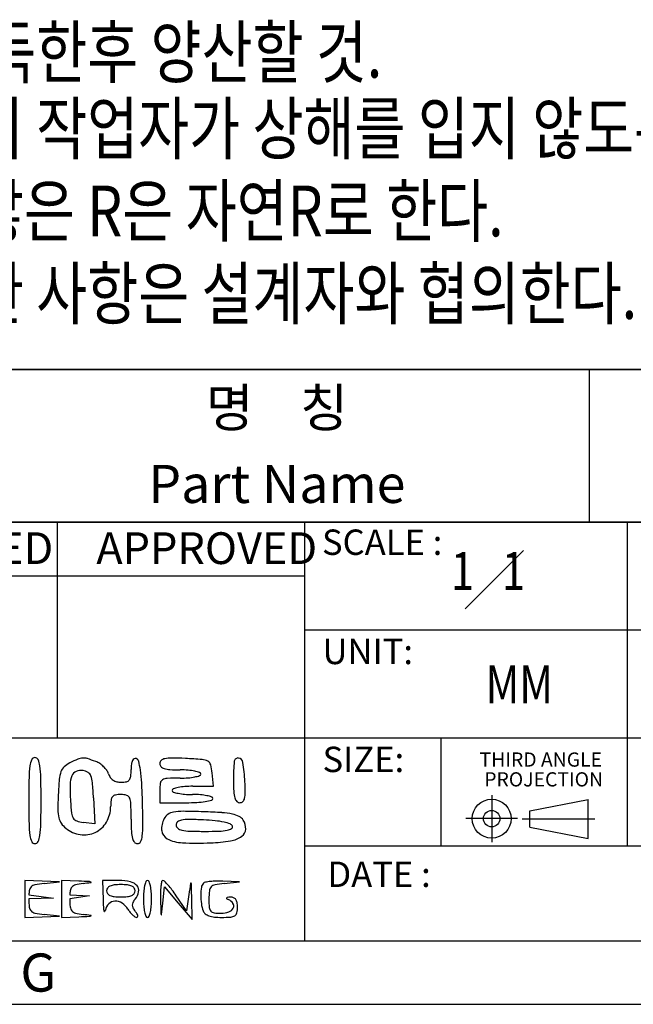
# Model space of a CAD drawing. Extents: x 0 to 781, y 0 to 539.
# Drawn here: x 654 to 702, y 0 to 78 of the extents above; entities that cross this region are included whole.
import ezdxf
from ezdxf.enums import TextEntityAlignment as Align

# ---------------------------------------------------------------- set-up
doc = ezdxf.new("R2010")
doc.units = 0
doc.header["$LTSCALE"] = 8
doc.header["$MEASUREMENT"] = 0
doc.linetypes.add('AUSGEZOGEN', pattern=[0])
doc.linetypes.add('CENTER2', pattern=[1.125, 0.75, -0.125, 0.125, -0.125])
doc.layers.get('0').update_dxf_attribs({"linetype": 'CONTINUOUS'})
doc.styles.get("Standard").update_dxf_attribs({"font": 'BareunDotum1.ttf', "width": 0.8})
doc.styles.add('style1', font='gulim.ttc')

msp = doc.modelspace()

# ---------------------------------------------------------------- linework, layer by layer
at = {"color": 5}
for p, q in [((776, 49.975), (598, 49.975)), ((698.4, 49.975), (698.4, 37.975)), ((656.505, 20.975), (656.505, 37.975)), ((701.421, 12.475), (701.421, 37.975)), ((598.005, 33.725), (676.005, 33.725)), ((676.005, 29.475), (776, 29.475)), ((598, 20.975), (776, 20.975)), ((686.731, 20.975), (686.731, 12.475)), ((676.005, 12.475), (776, 12.475))]:
    msp.add_line(p, q, dxfattribs=at)
at = {"color": 3}
for p, q in [((598, 49.975), (776, 49.975)), ((776, 37.975), (598, 37.975)), ((5, 5), (776, 5)), ((0, 0), (781, 0))]:
    msp.add_line(p, q, dxfattribs=at)
at = {"color": 3, "linetype": 'AUSGEZOGEN'}
for p, q in [((598.5, 37.975), (776, 37.975)), ((676.005, 5), (676.005, 37.975))]:
    msp.add_line(p, q, dxfattribs=at)
for p, q in [((688.643, 31.133), (693.247, 35.736)), ((668.809, 17.165), (668.708, 18.213)), ((667.176, 17.165), (668.809, 17.165)), ((664.575, 16.842), (664.575, 15.874)), ((659.35, 16.255), (659.446, 14.216)), ((664.575, 15.874), (666.671, 15.874)), ((693.747, 15.241), (698.333, 16.129)), ((698.333, 13.06), (698.333, 16.129)), ((693.747, 13.948), (693.747, 15.241)), ((659.446, 14.216), (658.543, 14.319)), ((693.747, 13.948), (698.333, 13.06)), ((655.302, 9.692), (653.931, 9.746)), ((653.931, 9.746), (653.931, 8.295)), ((656.673, 9.638), (655.302, 9.692)), ((655.463, 9.511), (656.673, 9.638)), ((658.205, 9.695), (656.834, 9.746)), ((656.834, 9.746), (656.834, 8.295)), ((661.36, 9.746), (660.059, 9.746)), ((660.059, 9.746), (660.103, 8.214)), ((670.864, 9.638), (669.547, 9.692)), ((669.655, 9.511), (670.864, 9.638)), ((664.814, 7.96), (664.944, 9.237)), ((664.944, 9.237), (666.038, 7.96)), ((666.671, 7.366), (665.865, 8.554)), ((666.867, 8.637), (666.671, 7.366)), ((653.931, 8.295), (653.931, 6.844)), ((656.834, 8.295), (656.834, 6.844)), ((666.038, 7.96), (667.131, 6.682)), ((667.131, 6.682), (667.097, 8.295)), ((656.673, 6.952), (655.463, 7.079)), ((653.931, 6.844), (655.302, 6.898)), ((655.302, 6.898), (656.673, 6.952)), ((656.834, 6.844), (658.205, 6.895))]:
    msp.add_line(p, q)
at = {"color": 1, "linetype": 'CENTER2'}
for p, q in [((690.729, 16.469), (690.729, 12.769)), ((692.764, 14.619), (688.694, 14.619)), ((693.12, 14.595), (698.849, 14.595))]:
    msp.add_line(p, q, dxfattribs=at)
at = {"linetype": 'ByBlock'}
for p, q in [((654.263, 8.62), (656.212, 8.362)), ((659.038, 8.554), (657.479, 8.295)), ((657.488, 8.609), (659.038, 8.554)), ((656.212, 8.362), (654.254, 8.295))]:
    msp.add_line(p, q, dxfattribs=at)
for radius in [1.534, 0.647]:
    msp.add_circle((690.729, 14.619), radius)
for centre, radius, start, end in [((654.738, 19.149), 0.273, 90, 155.27675), ((654.738, 19.149), 0.273, 24.72325, 90), ((658.551, 18.294), 1.098, 93.12952, 113.09161), ((658.55, 18.309), 1.083, 72.96315, 93.12948), ((665.488, 16.728), 2.661, 89.28771, 101.30993), ((665.142, -11.052), 30.443, 87.27276, 89.28768), ((670.738, 19.106), 0.29, 81.63734, 174.56789), ((670.72, 18.982), 0.415, 8.3926, 81.63735), ((661.827, 17.708), 7.557, 171.86989, 178.89055), ((656.084, 18.529), 1.756, 155.27676, 171.8699), ((653.391, 18.529), 1.756, 8.1301, 24.72324), ((647.648, 17.708), 7.557, 1.10945, 8.13011), ((657.712, 17.985), 0.98, 133.30118, 160.06659), ((658.318, 17.342), 1.863, 116.75503, 133.3012), ((662.455, 9.136), 11.054, 113.09166, 116.75507), ((655.768, 9.231), 10.577, 69.18328, 72.96309), ((658.95, 17.601), 1.623, 56.3923, 69.18324), ((658.626, 17.114), 2.208, 46.23764, 56.39228), ((658.741, 17.233), 2.043, 35.75657, 46.23759), ((666.201, 18.482), 3.884, 173.69031, 179.99996), ((663.229, 18.81), 0.894, 154.90265, 173.69037), ((662.694, 19.061), 0.303, 118.55362, 154.90266), ((662.652, 19.138), 0.216, 71.65242, 118.55349), ((662.628, 19.063), 0.294, 14.19499, 71.65255), ((656.397, 17.487), 6.721, 8.25252, 14.19505), ((664.9, 18.954), 0.326, 131.84669, 180.00004), ((664.924, 18.954), 0.35, 180.00005, 222.90582), ((665.084, 19.102), 0.567, 222.90574, 252.80042), ((665.083, 18.75), 0.599, 101.30993, 131.84672), ((664.424, -26.118), 45.527, 85.6005, 87.27282), ((667.83, 18.149), 1.129, 61.60734, 85.60049), ((668.15, 18.741), 0.456, 15.00179, 61.60726), ((664.759, 17.832), 3.967, 5.50733, 15.00176), ((685.788, 17.675), 15.407, 174.56795, 179.99994), ((654.185, 16.543), 17.129, 3.34499, 8.39262), ((748.201, 16.036), 93.947, 178.89055, 180.00001), ((561.275, 16.036), 93.947, 359.99999, 1.10945), ((659.047, 17.501), 2.4, 160.06654, 174.89527), ((659.392, 17.285), 1.887, 157.69321, 179.49336), ((658.202, 17.773), 0.601, 111.76487, 157.69328), ((658.376, 17.338), 1.07, 81.918, 111.76492), ((658.38, 17.372), 1.035, 58.40571, 81.91796), ((658.631, 17.779), 0.557, 21.03505, 58.40571), ((657.357, 17.289), 1.922, 4.71965, 21.03508), ((659.603, 17.854), 0.98, 17.60886, 35.75652), ((661.508, 18.459), 1.018, 197.60882, 215.51618), ((661.358, 18.352), 0.835, 215.5162, 236.30685), ((661.744, 18.008), 0.546, 321.72812, 353.50922), ((657.584, 18.482), 4.733, 353.50921, 360), ((651.384, 16.76), 11.786, 3.26397, 8.2525), ((665.487, 20.405), 1.931, 252.80046, 266.85146), ((666.187, 33.142), 14.687, 266.85146, 270.00001), ((666.187, 10.239), 8.216, 85.68493, 89.99994), ((666.187, 26.025), 8.216, 270.00006, 274.31507), ((666.481, 14.135), 4.309, 78.6901, 85.68488), ((666.481, 22.129), 4.309, 274.31512, 281.3099), ((666.708, 15.265), 3.156, 71.48489, 78.6901), ((666.708, 20.999), 3.156, 281.3099, 288.51511), ((667.668, 18.132), 0.133, 0.00005, 71.48502), ((667.668, 18.132), 0.133, 288.51498, 359.99995), ((685.145, 15.17), 28.602, 174.89519, 177.30955), ((675.58, 17.142), 18.076, 179.49333, 183.63788), ((625.252, 14.639), 34.135, 2.71324, 4.71969), ((661.407, 18.425), 0.923, 236.30688, 255.92594), ((661.533, 18.925), 1.438, 255.92592, 269.99998), ((661.533, 19.515), 2.028, 270.00003, 281.77952), ((661.867, 17.911), 0.39, 281.77955, 321.72821), ((611.293, 14.474), 51.942, 1.60534, 3.26391), ((668.382, 16.842), 3.808, 171.13506, 180.00002), ((664.974, 17.374), 0.358, 120.96375, 171.13506), ((665.185, 17.022), 0.769, 92.22794, 120.96379), ((666.187, -8.738), 26.548, 89.99996, 92.228), ((666.654, 13.869), 3.262, 101.17205, 108.2353), ((666.878, 12.739), 4.415, 94.26061, 101.17205), ((667.176, 8.739), 8.426, 89.99995, 94.26066), ((690.32, 17.675), 19.939, 179.99995, 182.63911), ((652.509, 16.445), 18.807, 0.70128, 3.34501), ((684.262, 15.211), 27.718, 177.30953, 179.7539), ((661.251, 16.01), 0.519, 140.19447, 173.10308), ((661.159, 16.086), 0.4, 100.91787, 140.19442), ((661.511, 14.264), 2.255, 89.99997, 100.91801), ((661.511, 14.905), 1.615, 73.33443, 90.00006), ((661.871, 16.107), 0.36, 22.61985, 73.3344), ((665.675, 16.842), 0.132, 108.23535, 180.00005), ((665.675, 16.842), 0.133, 180.00005, 251.48502), ((666.635, 19.709), 3.156, 251.48489, 258.6901), ((666.861, 20.839), 4.309, 258.6901, 265.68488), ((667.155, 24.735), 8.216, 265.68493, 269.99994), ((667.155, 8.304), 8.216, 85.68493, 89.99994), ((667.449, 12.2), 4.309, 78.6901, 85.68488), ((667.675, 13.33), 3.156, 71.48489, 78.6901), ((668.635, 16.197), 0.133, 0.00005, 71.48502), ((672.707, 16.863), 2.308, 182.63901, 195.53687), ((669.425, 16.652), 1.89, 346.41145, 0.70126), ((748.201, 16.036), 93.947, 179.99999, 181.10945), ((561.275, 16.036), 93.947, 358.89055, 0.00001), ((675.458, 17.134), 17.954, 183.63786, 186.64801), ((658.336, 15.552), 2.368, 329.52245, 0.00002), ((665.038, 15.552), 4.334, 173.10303, 180.00005), ((661.039, 15.761), 1.26, 1.68303, 22.61983), ((621.008, 14.584), 41.309, 359.99996, 1.68305), ((565.716, 13.196), 97.537, 0.54399, 1.60533), ((666.671, 30.632), 14.758, 269.99996, 273.17784), ((667.103, 22.858), 6.971, 273.17783, 278.74611), ((667.276, 21.731), 5.832, 278.74616, 283.79127), ((668.635, 16.197), 0.133, 283.79122, 0.00001), ((671.082, 16.412), 0.622, 195.5368, 224.49958), ((670.881, 16.214), 0.339, 224.49962, 269.99999), ((670.881, 16.228), 0.354, 269.99995, 312.51089), ((670.797, 16.321), 0.479, 312.51099, 346.41145), ((659.396, 15.318), 2.852, 179.75389, 192.74793), ((658.642, 15.174), 1.024, 186.64798, 210.90608), ((665.755, 14.171), 0.951, 124.32442, 151.84507), ((665.847, 14.037), 1.114, 99.87107, 124.32451), ((666.372, 11.021), 4.175, 89.44632, 99.87108), ((665.759, -52.42), 67.619, 88.07863, 89.44638), ((666.493, -30.531), 45.718, 86.26145, 88.07861), ((669.084, 9.124), 5.978, 78.1211, 86.26146), ((669.879, 12.9), 2.119, 63.15636, 78.12111), ((670.475, 14.078), 0.799, 32.16524, 63.15624), ((661.827, 14.363), 7.557, 181.10945, 188.13011), ((647.648, 14.363), 7.557, 351.86989, 358.89055), ((657.818, 14.961), 1.234, 192.74786, 215.08251), ((658.395, 15.366), 1.939, 215.08249, 231.00111), ((658.186, 14.901), 0.492, 210.90604, 251.32822), ((658.828, 16.802), 2.499, 251.3282, 263.45486), ((658.607, 15.392), 2.054, 295.61616, 329.52245), ((686.138, 14.584), 23.821, 180.00004, 182.38484), ((656.607, 14.059), 6.642, 352.99202, 0.54408), ((666.393, 13.83), 1.675, 151.84501, 185.06628), ((666.182, 14.115), 0.317, 129.81574, 179.99994), ((666.177, 14.115), 0.312, 179.99999, 232.33361), ((666.399, 13.855), 0.656, 100.61395, 129.81576), ((666.831, 11.55), 3.001, 89.30364, 100.61403), ((666.433, -21.202), 35.755, 87.46174, 89.30365), ((667.256, -2.63), 17.166, 84.3792, 87.46176), ((668.342, 8.405), 6.077, 77.6901, 84.3792), ((668.854, 10.751), 3.676, 69.72355, 77.69018), ((670.029, 13.93), 0.287, 18.28478, 69.72348), ((670.149, 13.97), 0.16, 300.14651, 18.28485), ((670.075, 13.827), 1.271, 358.02741, 32.16526), ((656.084, 13.542), 1.756, 188.1301, 204.72324), ((653.391, 13.542), 1.756, 335.27676, 351.8699), ((658.654, 15.686), 2.351, 231.00113, 261.63765), ((658.61, 15.386), 2.047, 261.63765, 295.61613), ((664.993, 13.704), 2.658, 182.38491, 194.35022), ((661.863, 13.413), 1.347, 333.09588, 352.99201), ((665.524, 13.753), 0.802, 185.06624, 242.50316), ((666.491, 14.522), 0.826, 232.33356, 257.69023), ((667.063, 17.143), 3.509, 257.69018, 268.14765), ((668.15, 50.739), 37.122, 268.14774, 269.99996), ((668.15, 45.456), 31.839, 269.99999, 271.9771), ((669.099, 17.945), 4.312, 271.97714, 280.61394), ((669.699, 14.746), 1.057, 280.61402, 300.1464), ((669.813, 15.002), 2.157, 279.02905, 304.84722), ((670.645, 13.807), 0.701, 304.84719, 358.02744), ((654.738, 12.923), 0.273, 204.72325, 270), ((654.738, 12.923), 0.273, 270, 335.27675), ((663.087, 13.216), 0.69, 194.35019, 221.71337), ((662.812, 12.971), 0.322, 221.71337, 269.99998), ((662.812, 12.932), 0.283, 270.00001, 333.09592), ((666.495, 15.618), 2.905, 242.50309, 267.36475), ((667.498, 37.417), 24.727, 267.36474, 272.50628), ((667.972, 26.585), 13.885, 272.50628, 279.02913), ((654.85, 8.827), 0.588, 100.7721, 135.16408), ((656.371, 0.835), 8.723, 95.97164, 100.7721), ((658.059, 8.875), 0.543, 103.8607, 139.28601), ((659.161, 4.407), 5.145, 97.07419, 103.86061), ((651.526, -167.674), 177.494, 87.57351, 87.84349), ((651.294, 67.798), 58.732, 277.07413, 277.68215), ((659.03, 9.412), 0.25, 60.60501, 87.57364), ((659.143, 9.612), 0.0195, 277.68228, 60.60513), ((660.843, 8.86), 0.488, 113.19859, 142.68018), ((661.113, 8.23), 1.173, 95.8453, 113.19858), ((661.511, 4.344), 5.08, 89.99995, 95.84538), ((661.36, 5.658), 4.089, 77.32625, 89.99998), ((661.511, 4.344), 5.08, 84.15462, 90.00005), ((661.909, 8.23), 1.173, 66.80142, 84.1547), ((662.037, 8.671), 1, 41.25348, 77.32626), ((662.179, 8.86), 0.488, 37.31982, 66.80141), ((662.381, 8.972), 0.543, 347.82863, 41.25345), ((666.813, 8.557), 3.518, 167.47119, 175.20043), ((665.728, 8.798), 2.406, 159.00239, 167.47121), ((663.607, 9.612), 0.134, 89.99988, 159.00234), ((663.607, 9.612), 0.134, 20.99766, 90.00012), ((661.486, 8.798), 2.406, 12.52879, 20.99761), ((660.401, 8.557), 3.518, 4.79957, 12.52881), ((668.99, 8.765), 4.361, 168.01733, 173.00586), ((664.816, 9.651), 0.0935, 89.47805, 168.01735), ((664.815, 9.555), 0.189, 44.70982, 89.47799), ((660.04, 4.828), 6.908, 41.36756, 44.70973), ((660.196, 4.966), 6.7, 37.12148, 41.36753), ((882.235, -24.598), 217.916, 170.99, 171.22767), ((667.026, 9.527), 0.0196, 33.92127, 170.98988), ((666.9, 9.441), 0.172, 1.31482, 33.92122), ((114.042, -3.249), 553.176, 1.19575, 1.31492), ((668.415, 9.132), 0.565, 134.99993, 171.53397), ((668.222, 9.324), 0.293, 100.26847, 135.00005), ((669.096, 4.5), 5.196, 95.99187, 100.26839), ((669.151, 3.974), 5.724, 91.24434, 95.99188), ((669.038, 8.835), 0.58, 100.77959, 135.61889), ((670.564, 0.815), 8.744, 95.97164, 100.77966), ((669.207, 1.424), 8.275, 87.64254, 91.24432), ((660.072, 8.295), 5.818, 173.60312, 176.80157), ((654.79, 8.887), 0.503, 135.164, 173.60314), ((663.206, 8.295), 5.727, 173.70863, 176.8543), ((658.076, 8.861), 0.566, 139.28596, 173.70864), ((660.738, 8.94), 0.356, 142.68017, 179.99996), ((660.738, 8.94), 0.356, 180.00004, 217.31983), ((660.843, 9.02), 0.488, 217.31982, 246.80141), ((661.113, 9.65), 1.173, 246.80142, 264.1547), ((661.909, 9.65), 1.173, 275.8453, 293.19858), ((662.179, 9.02), 0.488, 293.19859, 322.68018), ((662.284, 8.94), 0.356, 0.00004, 37.31983), ((662.284, 8.94), 0.356, 322.68017, 359.99996), ((661.617, 9.137), 1.325, 320.30984, 347.82869), ((669.933, 8.295), 6.649, 175.20042, 179.99996), ((657.281, 8.295), 6.649, 0.00004, 4.79958), ((674.529, 8.565), 9.907, 178.63011, 182.02681), ((669.674, 8.681), 5.05, 173.00585, 178.63002), ((656.886, 2.46), 10.852, 34.16286, 37.12145), ((672.28, 8.557), 4.472, 171.53401, 179.49354), ((672.469, 8.555), 4.662, 179.4936, 187.8498), ((674.667, 8.275), 6.221, 173.87979, 180.00005), ((668.987, 8.885), 0.509, 135.61894, 173.87982), ((660.072, 8.295), 5.818, 180, 186.39688), ((663.206, 8.295), 5.727, 180.00004, 186.29137), ((675.392, 8.653), 15.294, 181.64223, 183.70184), ((661.237, 7.225), 0.967, 134.82195, 169.09786), ((661.071, 7.392), 0.732, 92.5902, 134.82191), ((661.511, 13.536), 5.08, 264.15462, 270.00005), ((661.08, 7.176), 0.948, 56.64641, 92.5902), ((661.511, 13.536), 5.08, 269.99995, 275.84538), ((660.739, 6.658), 1.568, 31.98521, 56.6464), ((662.843, 7.812), 0.443, 150.9507, 180.20279), ((662.847, 7.812), 0.447, 180.20271, 209.25885), ((663.964, 7.189), 1.725, 140.3098, 150.95069), ((669.933, 8.295), 6.649, 180.00004, 184.79958), ((657.281, 8.295), 6.649, 355.20042, 359.99996), ((1397.54, 34.152), 733.37, 182.026875, 182.112131), ((311.26, 44.095), 355.396, 354.01827, 354.16426), ((670.373, 8.266), 2.546, 187.84974, 200.99363), ((675.765, 8.275), 7.32, 179.99994, 185.09544), ((669.87, 8.342), 0.0383, 139.39871, 236.14115), ((669.94, 8.282), 0.131, 97.39996, 139.39862), ((670.24, 8.893), 0.702, 236.1411, 248.02549), ((670.254, 5.866), 2.568, 92.58303, 97.39998), ((669.67, 7.48), 0.822, 34.65479, 68.0255), ((670.168, 7.78), 0.651, 69.89488, 92.58294), ((670.054, 7.746), 0.354, 332.33156, 34.6548), ((670.261, 8.036), 0.379, 35.86038, 69.8949), ((670.092, 7.914), 0.588, 10.00685, 35.86032), ((668.598, 7.65), 2.105, 0.00002, 10.0069), ((654.79, 7.703), 0.503, 186.39686, 224.836), ((654.85, 7.763), 0.588, 224.83592, 259.2279), ((656.371, 15.755), 8.723, 259.2279, 264.02836), ((658.076, 7.729), 0.566, 186.29136, 220.71404), ((658.059, 7.714), 0.543, 220.71399, 256.1393), ((659.161, 12.182), 5.145, 256.13939, 262.92581), ((651.294, -51.208), 58.732, 82.31785, 82.92587), ((659.143, 6.977), 0.0195, 299.39487, 82.31772), ((662.153, 7.796), 2.029, 183.70189, 192.83413), ((660.211, 7.354), 0.0362, 192.83409, 303.71892), ((660.158, 7.433), 0.132, 303.71882, 349.09781), ((664.26, 8.857), 2.583, 211.98523, 218.70432), ((663.813, 8.498), 2.009, 218.70439, 226.81523), ((663.493, 8.158), 1.543, 226.81525, 235.54955), ((664.005, 8.461), 1.775, 209.2588, 219.6902), ((661.314, 6.227), 1.723, 32.05477, 39.69016), ((662.327, 6.862), 0.527, 13.60386, 32.05485), ((662.701, 6.952), 0.142, 332.71262, 13.60354), ((666.813, 8.033), 3.518, 184.79957, 192.52881), ((665.728, 7.792), 2.406, 192.52879, 200.99761), ((661.486, 7.792), 2.406, 339.00239, 347.47121), ((660.401, 8.033), 3.518, 347.47119, 355.20043), ((664.799, 7.129), 0.131, 182.11201, 215.98735), ((664.706, 7.061), 0.0151, 215.98715, 354.01798), ((668.484, 7.541), 0.523, 200.99361, 231.91192), ((668.793, 7.935), 1.023, 231.91178, 250.63302), ((668.976, 7.67), 0.503, 185.09542, 221.09443), ((668.906, 7.609), 0.411, 221.09445, 262.69326), ((669.413, 11.565), 4.399, 262.69316, 270.00002), ((669.413, 8.921), 1.755, 270.00001, 290.1213), ((669.793, 7.883), 0.65, 290.12125, 332.33147), ((670.301, 7.281), 0.362, 302.70766, 347.71596), ((668.606, 7.65), 2.097, 347.71587, 359.99999), ((651.526, 184.264), 177.494, 272.15651, 272.42649), ((659.03, 7.178), 0.25, 272.42636, 299.39499), ((662.757, 7.084), 0.241, 235.54957, 270.00003), ((662.757, 6.924), 0.08, 270.00016, 332.71278), ((663.607, 6.978), 0.134, 200.99766, 270.00012), ((663.607, 6.978), 0.134, 269.99988, 339.00234), ((669.077, 8.742), 1.879, 250.63294, 263.93764), ((669.447, 12.234), 5.39, 263.93765, 269.99997), ((669.447, 17.446), 10.603, 270.00001, 273.91614), ((670.124, 7.556), 0.689, 273.91611, 302.70768)]:
    msp.add_arc(centre, radius, start, end)

# ---------------------------------------------------------------- texts
at = {"width": 0.8}
for s, height, p in [('1. 샘플 승인 득한후 양산할 것.', 4, (628.188, 72.965)), ('2. 제품 조립시 작업자가 상해를 입지 않도록 날카로운 부위를 제거한다.', 4, (628.188, 66.965)), ('3. 지시하지 않은 R은 자연R로 한다.', 4, (628.188, 60.465)), ('4. 기타 자세한 사항은 설계자와 협의한다.', 4, (628.188, 53.965)), ('1   1', 3, (687.521, 32.613)), ('MM', 3, (690.247, 23.699))]:
    msp.add_text(s, height=height, dxfattribs=at).set_placement(p)
at = {"color": 3, "style": 'style1'}
for s, p in [('명    칭', (673.8, 46.975)), ('Part Name', (673.8, 40.975)), ('G', (655, 2.5))]:
    msp.add_text(s, height=3, dxfattribs=at).set_placement(p, align=Align.MIDDLE_CENTER)
msp.add_text('SCALE : ', height=2, dxfattribs=at).set_placement((682.405, 34.76), align=Align.BOTTOM_CENTER)
for s, height, p in [('CHECKED', 2.5, (640.781, 34.666)), ('APPROVED', 2.5, (659.576, 34.666)), ('UNIT:', 2, (677.398, 26.785)), ('SIZE:', 2, (677.398, 18.285)), ('THIRD ANGLE', 1.12, (689.774, 18.711)), ('PROJECTION', 1.12, (690.144, 17.152)), ('DATE :', 2, (677.782, 9.236))]:
    msp.add_text(s, height=height, dxfattribs=at).set_placement(p)

doc.saveas('drawing.dxf')
